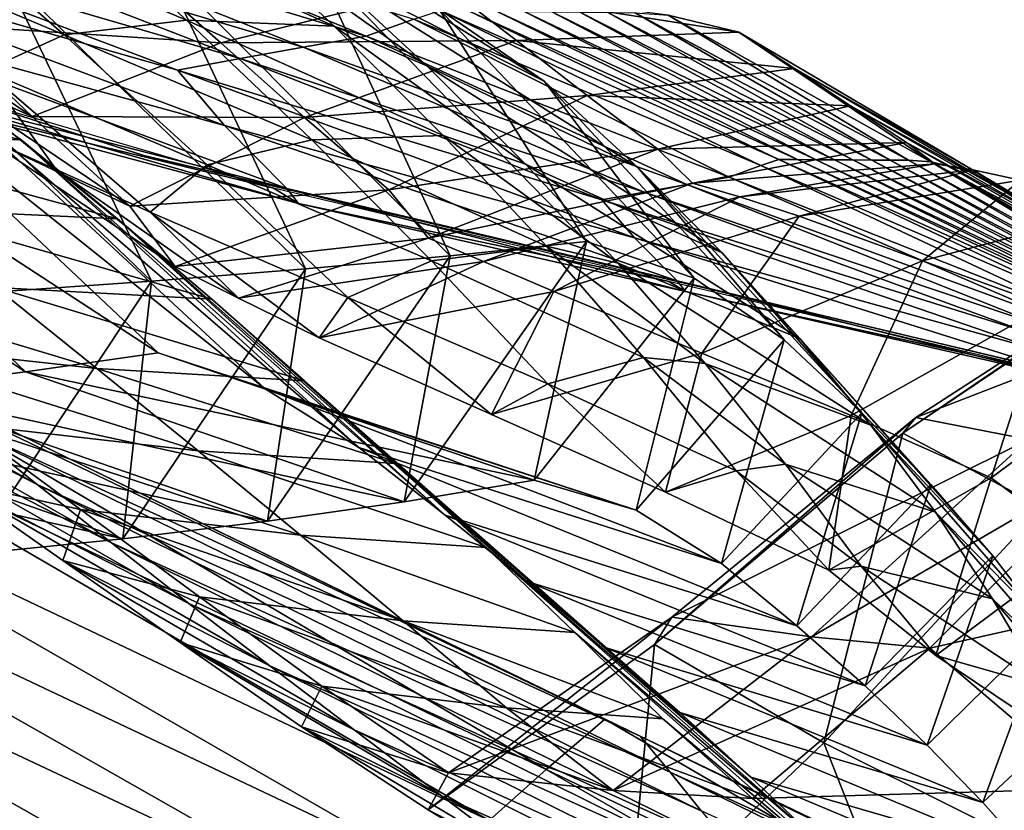
# Model space of a CAD drawing. Units: metres. Extents: x 182.05 to 191.1, y 196.11 to 199.19.
# Drawn here: x 187.75 to 187.82, y 198.95 to 199.01 of the extents above; entities that cross this region are included whole.
import ezdxf

# ---------------------------------------------------------------- set-up
doc = ezdxf.new("R2010")
doc.units = ezdxf.units.M
doc.linetypes.add('AUSGEZOGEN', pattern=[0])
doc.layers.add('VARIANTE-1-090615', color=7, linetype='AUSGEZOGEN', lineweight=13)

msp = doc.modelspace()

# ---------------------------------------------------------------- linework, layer by layer
at = {"layer": 'VARIANTE-1-090615', "color": 35, "linetype": 'AUSGEZOGEN', "lineweight": 25, "transparency": 33554687}
for points in [[(187.78057, 199.011292, 0.861385), (187.787998, 199.006195, 0.800744), (187.764374, 199.020979, 0.780147)], [(187.787998, 199.006195, 0.800744), (187.772321, 199.014136, 0.721444), (187.764374, 199.020979, 0.780147)], [(187.743794, 199.018499, 0.500021), (187.754185, 199.00944, 0.448371), (187.736929, 199.016724, 0.434414)], [(187.753661, 199.018796, 0.569389), (187.762792, 199.010489, 0.515928), (187.743794, 199.018499, 0.500021)], [(187.762792, 199.010489, 0.515928), (187.754185, 199.00944, 0.448371), (187.743794, 199.018499, 0.500021)], [(187.753013, 199.018571, 0.074428), (187.775464, 199.009349, 0.050294), (187.748822, 199.017442, 0.06651)], [(187.753013, 199.018571, 0.074428), (187.778803, 199.010548, 0.056268), (187.775464, 199.009349, 0.050294)], [(187.765115, 199.017671, 0.643673), (187.773201, 199.010057, 0.587563), (187.753661, 199.018796, 0.569389)], [(187.773201, 199.010057, 0.587563), (187.762792, 199.010489, 0.515928), (187.753661, 199.018796, 0.569389)], [(187.748822, 199.017442, 0.06651), (187.771025, 199.008572, 0.044727), (187.74319, 199.016866, 0.059124)], [(187.748822, 199.017442, 0.06651), (187.775464, 199.009349, 0.050294), (187.771025, 199.008572, 0.044727)], [(187.772321, 199.014136, 0.721444), (187.779724, 199.007278, 0.663586), (187.765115, 199.017671, 0.643673)], [(187.779724, 199.007278, 0.663586), (187.773201, 199.010057, 0.587563), (187.765115, 199.017671, 0.643673)], [(187.74319, 199.016866, 0.059124), (187.766576, 199.007775, 0.039034), (187.737556, 199.016254, 0.051567)], [(187.74319, 199.016866, 0.059124), (187.771025, 199.008572, 0.044727), (187.766576, 199.007775, 0.039034)], [(187.737556, 199.016254, 0.051567), (187.762153, 199.006973, 0.033438), (187.731956, 199.015637, 0.044138)], [(187.754185, 199.00944, 0.448371), (187.748607, 199.006948, 0.384602), (187.736929, 199.016724, 0.434414)], [(187.737556, 199.016254, 0.051567), (187.766576, 199.007775, 0.039034), (187.762153, 199.006973, 0.033438)], [(187.745106, 199.010173, 0.232642), (187.759367, 199.01405, 0.185863), (187.738339, 199.016584, 0.222728)], [(187.731956, 199.015637, 0.044138), (187.762153, 199.006973, 0.033438), (187.765485, 199.003064, 0.023489)], [(187.731956, 199.015637, 0.044138), (187.765485, 199.003064, 0.023489), (187.736485, 199.011002, 0.031028)], [(187.745106, 199.010173, 0.232642), (187.765221, 199.008883, 0.194094), (187.759367, 199.01405, 0.185863)], [(187.771174, 198.992958, 1.078104), (187.761192, 199.014176, 0.984081), (187.749942, 199.013838, 1.045986)], [(187.765221, 199.008883, 0.194094), (187.781104, 199.012862, 0.149632), (187.759367, 199.01405, 0.185863)], [(187.781376, 198.993892, 1.014264), (187.771856, 199.014512, 0.922492), (187.761192, 199.014176, 0.984081)], [(187.771174, 198.992958, 1.078104), (187.781376, 198.993892, 1.014264), (187.761192, 199.014176, 0.984081)], [(187.781376, 198.993892, 1.014264), (187.790978, 198.994901, 0.950751), (187.771856, 199.014512, 0.922492)], [(187.790978, 198.994901, 0.950751), (187.78057, 199.011292, 0.861385), (187.771856, 199.014512, 0.922492)], [(187.787998, 199.006195, 0.800744), (187.794565, 199.000133, 0.740322), (187.772321, 199.014136, 0.721444)], [(187.794565, 199.000133, 0.740322), (187.779724, 199.007278, 0.663586), (187.772321, 199.014136, 0.721444)], [(187.744681, 199.006929, 0.296876), (187.751932, 199.003689, 0.242986), (187.736731, 199.013937, 0.284782)], [(187.736731, 199.013937, 0.284782), (187.751932, 199.003689, 0.242986), (187.745106, 199.010173, 0.232642)], [(187.760327, 198.992103, 1.142416), (187.749942, 199.013838, 1.045986), (187.738059, 199.013498, 1.108345)], [(187.748819, 198.991308, 1.207555), (187.760327, 198.992103, 1.142416), (187.738059, 199.013498, 1.108345)], [(187.760327, 198.992103, 1.142416), (187.771174, 198.992958, 1.078104), (187.749942, 199.013838, 1.045986)], [(187.765221, 199.008883, 0.194094), (187.786046, 199.009062, 0.156233), (187.781104, 199.012862, 0.149632)], [(187.786046, 199.009062, 0.156233), (187.801697, 199.009634, 0.112951), (187.781104, 199.012862, 0.149632)], [(187.781104, 199.012862, 0.149632), (187.801697, 199.009634, 0.112951), (187.796723, 199.010827, 0.107783)], [(187.790978, 198.994901, 0.950751), (187.798571, 198.992305, 0.887741), (187.78057, 199.011292, 0.861385)], [(187.798571, 198.992305, 0.887741), (187.787998, 199.006195, 0.800744), (187.78057, 199.011292, 0.861385)], [(187.736485, 199.011002, 0.031028), (187.765485, 199.003064, 0.023489), (187.769873, 198.99863, 0.013064)], [(187.736485, 199.011002, 0.031028), (187.769873, 198.99863, 0.013064), (187.742396, 199.005678, 0.017295)], [(187.762792, 199.010489, 0.515928), (187.77162, 199.002045, 0.462525), (187.754185, 199.00944, 0.448371)], [(187.773201, 199.010057, 0.587563), (187.780869, 199.002364, 0.532311), (187.762792, 199.010489, 0.515928)], [(187.780869, 199.002364, 0.532311), (187.77162, 199.002045, 0.462525), (187.762792, 199.010489, 0.515928)], [(187.778803, 199.010548, 0.056268), (187.801027, 198.999427, 0.033534), (187.775464, 199.009349, 0.050294)], [(187.780693, 199.011168, 0.061998), (187.803266, 199.000242, 0.037502), (187.778803, 199.010548, 0.056268)], [(187.778803, 199.010548, 0.056268), (187.803266, 199.000242, 0.037502), (187.801027, 198.999427, 0.033534)], [(187.782665, 199.011144, 0.067803), (187.804522, 199.000668, 0.041304), (187.780693, 199.011168, 0.061998)], [(187.780693, 199.011168, 0.061998), (187.804522, 199.000668, 0.041304), (187.803266, 199.000242, 0.037502)], [(187.784626, 199.011118, 0.073546), (187.805837, 199.00066, 0.045157), (187.782665, 199.011144, 0.067803)], [(187.782665, 199.011144, 0.067803), (187.805837, 199.00066, 0.045157), (187.804522, 199.000668, 0.041304)], [(187.786585, 199.011096, 0.079272), (187.807143, 199.000651, 0.048967), (187.784626, 199.011118, 0.073546)], [(187.784626, 199.011118, 0.073546), (187.807143, 199.000651, 0.048967), (187.805837, 199.00066, 0.045157)], [(187.788529, 199.011078, 0.084906), (187.808449, 199.000644, 0.052767), (187.786585, 199.011096, 0.079272)], [(187.786585, 199.011096, 0.079272), (187.808449, 199.000644, 0.052767), (187.807143, 199.000651, 0.048967)], [(187.790514, 199.011038, 0.090815), (187.809744, 199.00064, 0.056503), (187.788529, 199.011078, 0.084906)], [(187.788529, 199.011078, 0.084906), (187.809744, 199.00064, 0.056503), (187.808449, 199.000644, 0.052767)], [(187.792469, 199.011018, 0.096533), (187.811067, 199.000621, 0.060426), (187.790514, 199.011038, 0.090815)], [(187.790514, 199.011038, 0.090815), (187.811067, 199.000621, 0.060426), (187.809744, 199.00064, 0.056503)], [(187.794404, 199.010998, 0.102262), (187.812371, 199.000616, 0.06422), (187.792469, 199.011018, 0.096533)], [(187.792469, 199.011018, 0.096533), (187.812371, 199.000616, 0.06422), (187.811067, 199.000621, 0.060426)], [(187.796723, 199.010827, 0.107783), (187.813665, 199.00061, 0.06802), (187.794404, 199.010998, 0.102262)], [(187.794404, 199.010998, 0.102262), (187.813665, 199.00061, 0.06802), (187.812371, 199.000616, 0.06422)], [(187.801697, 199.009634, 0.112951), (187.81522, 199.000503, 0.07168), (187.796723, 199.010827, 0.107783)], [(187.796723, 199.010827, 0.107783), (187.81522, 199.000503, 0.07168), (187.813665, 199.00061, 0.06802)], [(187.726744, 199.009244, 1.168259), (187.73625, 199.010181, 1.097622), (187.760798, 198.987037, 1.039391)], [(187.73625, 199.010181, 1.097622), (187.744078, 199.006979, 1.02721), (187.768338, 198.984511, 0.971669)], [(187.73625, 199.010181, 1.097622), (187.768338, 198.984511, 0.971669), (187.760798, 198.987037, 1.039391)], [(187.748607, 199.006948, 0.384602), (187.753627, 198.999956, 0.322906), (187.741162, 199.010219, 0.370319)], [(187.741162, 199.010219, 0.370319), (187.753627, 198.999956, 0.322906), (187.748435, 199.002278, 0.309735)], [(187.751932, 199.003689, 0.242986), (187.765221, 199.008883, 0.194094), (187.745106, 199.010173, 0.232642)], [(187.779724, 199.007278, 0.663586), (187.786687, 199.000341, 0.605678), (187.773201, 199.010057, 0.587563)], [(187.786687, 199.000341, 0.605678), (187.780869, 199.002364, 0.532311), (187.773201, 199.010057, 0.587563)], [(187.717114, 199.00821, 1.238922), (187.726744, 199.009244, 1.168259), (187.751446, 198.985711, 1.107485)], [(187.726744, 199.009244, 1.168259), (187.760798, 198.987037, 1.039391), (187.751446, 198.985711, 1.107485)], [(187.754185, 199.00944, 0.448371), (187.764248, 199.000286, 0.396851), (187.748607, 199.006948, 0.384602)], [(187.77162, 199.002045, 0.462525), (187.764248, 199.000286, 0.396851), (187.754185, 199.00944, 0.448371)], [(187.775464, 199.009349, 0.050294), (187.798042, 198.998898, 0.029842), (187.771025, 199.008572, 0.044727)], [(187.775464, 199.009349, 0.050294), (187.801027, 198.999427, 0.033534), (187.798042, 198.998898, 0.029842)], [(187.786046, 199.009062, 0.156233), (187.805621, 199.007077, 0.117917), (187.801697, 199.009634, 0.112951)], [(187.805621, 199.007077, 0.117917), (187.818577, 198.999702, 0.075099), (187.801697, 199.009634, 0.112951)], [(187.801697, 199.009634, 0.112951), (187.818577, 198.999702, 0.075099), (187.81522, 199.000503, 0.07168)], [(187.751932, 199.003689, 0.242986), (187.771119, 199.003638, 0.202693), (187.765221, 199.008883, 0.194094)], [(187.771119, 199.003638, 0.202693), (187.786046, 199.009062, 0.156233), (187.765221, 199.008883, 0.194094)], [(187.771025, 199.008572, 0.044727), (187.795044, 198.998361, 0.026067), (187.766576, 199.007775, 0.039034)], [(187.771025, 199.008572, 0.044727), (187.798042, 198.998898, 0.029842), (187.795044, 198.998361, 0.026067)], [(187.771119, 199.003638, 0.202693), (187.791018, 199.005185, 0.163138), (187.786046, 199.009062, 0.156233)], [(187.791018, 199.005185, 0.163138), (187.805621, 199.007077, 0.117917), (187.786046, 199.009062, 0.156233)], [(187.717114, 199.00821, 1.238922), (187.751446, 198.985711, 1.107485), (187.741788, 198.984456, 1.175761)], [(187.766576, 199.007775, 0.039034), (187.792064, 198.997818, 0.022359), (187.762153, 199.006973, 0.033438)], [(187.766576, 199.007775, 0.039034), (187.795044, 198.998361, 0.026067), (187.792064, 198.997818, 0.022359)], [(187.727992, 199.007535, 1.067668), (187.735202, 199.002672, 0.995154), (187.751162, 199.002064, 0.957009)], [(187.727992, 199.007535, 1.067668), (187.751162, 199.002064, 0.957009), (187.744078, 199.006979, 1.02721)], [(187.794565, 199.000133, 0.740322), (187.80054, 198.994098, 0.680801), (187.779724, 199.007278, 0.663586)], [(187.80054, 198.994098, 0.680801), (187.786687, 199.000341, 0.605678), (187.779724, 199.007278, 0.663586)], [(187.791018, 199.005185, 0.163138), (187.809565, 199.004451, 0.123116), (187.805621, 199.007077, 0.117917)], [(187.809565, 199.004451, 0.123116), (187.821221, 198.997976, 0.078382), (187.805621, 199.007077, 0.117917)], [(187.805621, 199.007077, 0.117917), (187.821221, 198.997976, 0.078382), (187.818577, 198.999702, 0.075099)], [(187.743638, 199.004768, 0.007492), (187.768937, 198.998641, 0), (187.741548, 199.006668, 0)], [(187.744078, 199.006979, 1.02721), (187.751162, 199.002064, 0.957009), (187.774934, 198.980366, 0.904302)], [(187.744078, 199.006979, 1.02721), (187.774934, 198.980366, 0.904302), (187.768338, 198.984511, 0.971669)], [(187.748435, 199.002278, 0.309735), (187.758799, 198.997381, 0.25326), (187.744681, 199.006929, 0.296876)], [(187.744681, 199.006929, 0.296876), (187.758799, 198.997381, 0.25326), (187.751932, 199.003689, 0.242986)], [(187.764248, 199.000286, 0.396851), (187.760227, 198.996962, 0.335317), (187.748607, 199.006948, 0.384602)], [(187.748607, 199.006948, 0.384602), (187.760227, 198.996962, 0.335317), (187.753627, 198.999956, 0.322906)], [(187.762153, 199.006973, 0.033438), (187.792064, 198.997818, 0.022359), (187.794357, 198.995144, 0.015689)], [(187.762153, 199.006973, 0.033438), (187.794357, 198.995144, 0.015689), (187.765485, 199.003064, 0.023489)], [(187.742396, 199.005678, 0.017295), (187.769873, 198.99863, 0.013064), (187.770695, 198.99756, 0.005644)], [(187.742396, 199.005678, 0.017295), (187.770695, 198.99756, 0.005644), (187.743638, 199.004768, 0.007492)], [(187.7598, 199.000954, -0.4), (187.74457, 199.005825, -0.4), (187.74457, 199.005825, 0)], [(187.7598, 199.000954, -0.4), (187.74457, 199.005825, 0), (187.7598, 199.000954, 0)], [(187.798571, 198.992305, 0.887741), (187.804889, 198.987965, 0.825213), (187.787998, 199.006195, 0.800744)], [(187.804889, 198.987965, 0.825213), (187.794565, 199.000133, 0.740322), (187.787998, 199.006195, 0.800744)], [(187.777043, 198.998521, 0.211236), (187.791018, 199.005185, 0.163138), (187.771119, 199.003638, 0.202693)], [(187.777043, 198.998521, 0.211236), (187.796006, 199.001395, 0.169999), (187.791018, 199.005185, 0.163138)], [(187.796006, 199.001395, 0.169999), (187.809565, 199.004451, 0.123116), (187.791018, 199.005185, 0.163138)], [(187.743638, 199.004768, 0.007492), (187.770695, 198.99756, 0.005644), (187.768937, 198.998641, 0)], [(187.796006, 199.001395, 0.169999), (187.813514, 199.001875, 0.128284), (187.809565, 199.004451, 0.123116)], [(187.813514, 199.001875, 0.128284), (187.823876, 198.996195, 0.081824), (187.809565, 199.004451, 0.123116)], [(187.809565, 199.004451, 0.123116), (187.823876, 198.996195, 0.081824), (187.821221, 198.997976, 0.078382)], [(187.758799, 198.997381, 0.25326), (187.771119, 199.003638, 0.202693), (187.751932, 199.003689, 0.242986)], [(187.758799, 198.997381, 0.25326), (187.777043, 198.998521, 0.211236), (187.771119, 199.003638, 0.202693)], [(187.765485, 199.003064, 0.023489), (187.794357, 198.995144, 0.015689), (187.797365, 198.992113, 0.008695)], [(187.765485, 199.003064, 0.023489), (187.797365, 198.992113, 0.008695), (187.769873, 198.99863, 0.013064)], [(187.735202, 199.002672, 0.995154), (187.742278, 198.997205, 0.922518), (187.757941, 198.996479, 0.886748)], [(187.735202, 199.002672, 0.995154), (187.757941, 198.996479, 0.886748), (187.751162, 199.002064, 0.957009)], [(187.753627, 198.999956, 0.322906), (187.761994, 198.993124, 0.264201), (187.748435, 199.002278, 0.309735)], [(187.748435, 199.002278, 0.309735), (187.761994, 198.993124, 0.264201), (187.758799, 198.997381, 0.25326)], [(187.780869, 199.002364, 0.532311), (187.78816, 198.994562, 0.477137), (187.77162, 199.002045, 0.462525)], [(187.786687, 199.000341, 0.605678), (187.793211, 198.993353, 0.548673), (187.780869, 199.002364, 0.532311)], [(187.793211, 198.993353, 0.548673), (187.78816, 198.994562, 0.477137), (187.780869, 199.002364, 0.532311)], [(187.751162, 199.002064, 0.957009), (187.757941, 198.996479, 0.886748), (187.78102, 198.975608, 0.837023)], [(187.751162, 199.002064, 0.957009), (187.78102, 198.975608, 0.837023), (187.774934, 198.980366, 0.904302)], [(187.77162, 199.002045, 0.462525), (187.780045, 198.99353, 0.40928), (187.764248, 199.000286, 0.396851)], [(187.78816, 198.994562, 0.477137), (187.780045, 198.99353, 0.40928), (187.77162, 199.002045, 0.462525)], [(187.798448, 198.999005, 0.177318), (187.813514, 199.001875, 0.128284), (187.796006, 199.001395, 0.169999)], [(187.798448, 198.999005, 0.177318), (187.815519, 199.000363, 0.1338), (187.813514, 199.001875, 0.128284)], [(187.815519, 199.000363, 0.1338), (187.826531, 198.994439, 0.085247), (187.813514, 199.001875, 0.128284)], [(187.813514, 199.001875, 0.128284), (187.826531, 198.994439, 0.085247), (187.823876, 198.996195, 0.081824)], [(187.775107, 198.997338, -0.4), (187.7598, 199.000954, -0.4), (187.7598, 199.000954, 0)], [(187.775107, 198.997338, -0.4), (187.7598, 199.000954, 0), (187.775107, 198.997338, 0)], [(187.779847, 198.995135, 0.220343), (187.796006, 199.001395, 0.169999), (187.777043, 198.998521, 0.211236)], [(187.779847, 198.995135, 0.220343), (187.798448, 198.999005, 0.177318), (187.796006, 199.001395, 0.169999)], [(187.764248, 199.000286, 0.396851), (187.774168, 198.990954, 0.345904), (187.760227, 198.996962, 0.335317)], [(187.780045, 198.99353, 0.40928), (187.774168, 198.990954, 0.345904), (187.764248, 199.000286, 0.396851)], [(187.80054, 198.994098, 0.680801), (187.80602, 198.988026, 0.621254), (187.786687, 199.000341, 0.605678)], [(187.80602, 198.988026, 0.621254), (187.793211, 198.993353, 0.548673), (187.786687, 199.000341, 0.605678)], [(187.804889, 198.987965, 0.825213), (187.810361, 198.982822, 0.762915), (187.794565, 199.000133, 0.740322)], [(187.810361, 198.982822, 0.762915), (187.80054, 198.994098, 0.680801), (187.794565, 199.000133, 0.740322)], [(187.801768, 198.998033, 0.184826), (187.815519, 199.000363, 0.1338), (187.798448, 198.999005, 0.177318)], [(187.803266, 199.000242, 0.037502), (187.826537, 198.989317, 0.016836), (187.801027, 198.999427, 0.033534)], [(187.801768, 198.998033, 0.184826), (187.818194, 198.999934, 0.13946), (187.815519, 199.000363, 0.1338)], [(187.804522, 199.000668, 0.041304), (187.827666, 198.989731, 0.018823), (187.803266, 199.000242, 0.037502)], [(187.803266, 199.000242, 0.037502), (187.827666, 198.989731, 0.018823), (187.826537, 198.989317, 0.016836)], [(187.805837, 199.00066, 0.045157), (187.828295, 198.989949, 0.020725), (187.804522, 199.000668, 0.041304)], [(187.804522, 199.000668, 0.041304), (187.828295, 198.989949, 0.020725), (187.827666, 198.989731, 0.018823)], [(187.807143, 199.000651, 0.048967), (187.828955, 198.989949, 0.022652), (187.805837, 199.00066, 0.045157)], [(187.805837, 199.00066, 0.045157), (187.828955, 198.989949, 0.022652), (187.828295, 198.989949, 0.020725)], [(187.808449, 199.000644, 0.052767), (187.829611, 198.989947, 0.024558), (187.807143, 199.000651, 0.048967)], [(187.807143, 199.000651, 0.048967), (187.829611, 198.989947, 0.024558), (187.828955, 198.989949, 0.022652)], [(187.809744, 199.00064, 0.056503), (187.830267, 198.989947, 0.026459), (187.808449, 199.000644, 0.052767)], [(187.808449, 199.000644, 0.052767), (187.830267, 198.989947, 0.026459), (187.829611, 198.989947, 0.024558)], [(187.811067, 199.000621, 0.060426), (187.830917, 198.989949, 0.028327), (187.809744, 199.00064, 0.056503)], [(187.809744, 199.00064, 0.056503), (187.830917, 198.989949, 0.028327), (187.830267, 198.989947, 0.026459)], [(187.812371, 199.000616, 0.06422), (187.831581, 198.989942, 0.03029), (187.811067, 199.000621, 0.060426)], [(187.811067, 199.000621, 0.060426), (187.831581, 198.989942, 0.03029), (187.830917, 198.989949, 0.028327)], [(187.813665, 199.00061, 0.06802), (187.832236, 198.989943, 0.032188), (187.812371, 199.000616, 0.06422)], [(187.812371, 199.000616, 0.06422), (187.832236, 198.989943, 0.032188), (187.831581, 198.989942, 0.03029)], [(187.81522, 199.000503, 0.07168), (187.832889, 198.989944, 0.034089), (187.813665, 199.00061, 0.06802)], [(187.813665, 199.00061, 0.06802), (187.832889, 198.989944, 0.034089), (187.832236, 198.989943, 0.032188)], [(187.818577, 198.999702, 0.075099), (187.833674, 198.989893, 0.035918), (187.81522, 199.000503, 0.07168)], [(187.81522, 199.000503, 0.07168), (187.833674, 198.989893, 0.035918), (187.832889, 198.989944, 0.034089)], [(187.818194, 198.999934, 0.13946), (187.827866, 198.993398, 0.088904), (187.815519, 199.000363, 0.1338)], [(187.815519, 199.000363, 0.1338), (187.827866, 198.993398, 0.088904), (187.826531, 198.994439, 0.085247)], [(187.760227, 198.996962, 0.335317), (187.766452, 198.990906, 0.275414), (187.753627, 198.999956, 0.322906)], [(187.753627, 198.999956, 0.322906), (187.766452, 198.990906, 0.275414), (187.761994, 198.993124, 0.264201)], [(187.801027, 198.999427, 0.033534), (187.825029, 198.989048, 0.01499), (187.798042, 198.998898, 0.029842)], [(187.801027, 198.999427, 0.033534), (187.826537, 198.989317, 0.016836), (187.825029, 198.989048, 0.01499)], [(187.80596, 198.996683, 0.191871), (187.818194, 198.999934, 0.13946), (187.801768, 198.998033, 0.184826)], [(187.80596, 198.996683, 0.191871), (187.821541, 198.999223, 0.144767), (187.818194, 198.999934, 0.13946)], [(187.821541, 198.999223, 0.144767), (187.829656, 198.993093, 0.09266), (187.818194, 198.999934, 0.13946)], [(187.818194, 198.999934, 0.13946), (187.829656, 198.993093, 0.09266), (187.827866, 198.993398, 0.088904)], [(187.821221, 198.997976, 0.078382), (187.835375, 198.989488, 0.037624), (187.818577, 198.999702, 0.075099)], [(187.818577, 198.999702, 0.075099), (187.835375, 198.989488, 0.037624), (187.833674, 198.989893, 0.035918)], [(187.783726, 198.993486, 0.229681), (187.798448, 198.999005, 0.177318), (187.779847, 198.995135, 0.220343)], [(187.783726, 198.993486, 0.229681), (187.801768, 198.998033, 0.184826), (187.798448, 198.999005, 0.177318)], [(187.798042, 198.998898, 0.029842), (187.823512, 198.988778, 0.013103), (187.795044, 198.998361, 0.026067)], [(187.798042, 198.998898, 0.029842), (187.825029, 198.989048, 0.01499), (187.823512, 198.988778, 0.013103)], [(187.814635, 198.993539, 0.197801), (187.821541, 198.999223, 0.144767), (187.80596, 198.996683, 0.191871)], [(187.814635, 198.993539, 0.197801), (187.82832, 198.997151, 0.149218), (187.821541, 198.999223, 0.144767)], [(187.761994, 198.993124, 0.264201), (187.777043, 198.998521, 0.211236), (187.758799, 198.997381, 0.25326)], [(187.761994, 198.993124, 0.264201), (187.779847, 198.995135, 0.220343), (187.777043, 198.998521, 0.211236)], [(187.770695, 198.99756, 0.005644), (187.796776, 198.992065, 0), (187.768937, 198.998641, 0)], [(187.769873, 198.99863, 0.013064), (187.797365, 198.992113, 0.008695), (187.797957, 198.991357, 0.003741)], [(187.769873, 198.99863, 0.013064), (187.797957, 198.991357, 0.003741), (187.770695, 198.99756, 0.005644)], [(187.788666, 198.991361, 0.238453), (187.801768, 198.998033, 0.184826), (187.783726, 198.993486, 0.229681)], [(187.788666, 198.991361, 0.238453), (187.80596, 198.996683, 0.191871), (187.801768, 198.998033, 0.184826)], [(187.795044, 198.998361, 0.026067), (187.822003, 198.988504, 0.01125), (187.792064, 198.997818, 0.022359)], [(187.795044, 198.998361, 0.026067), (187.823512, 198.988778, 0.013103), (187.822003, 198.988504, 0.01125)], [(187.770695, 198.99756, 0.005644), (187.797957, 198.991357, 0.003741), (187.796776, 198.992065, 0)], [(187.790499, 198.993702, -0.4), (187.775107, 198.997338, -0.4), (187.775107, 198.997338, 0)], [(187.790499, 198.993702, -0.4), (187.775107, 198.997338, 0), (187.790499, 198.993702, 0)], [(187.792064, 198.997818, 0.022359), (187.822003, 198.988504, 0.01125), (187.823181, 198.987134, 0.007887)], [(187.792064, 198.997818, 0.022359), (187.823181, 198.987134, 0.007887), (187.794357, 198.995144, 0.015689)], [(187.742278, 198.997205, 0.922518), (187.749355, 198.991641, 0.850567), (187.764573, 198.990832, 0.817211)], [(187.742278, 198.997205, 0.922518), (187.764573, 198.990832, 0.817211), (187.757941, 198.996479, 0.886748)], [(187.774168, 198.990954, 0.345904), (187.77215, 198.988115, 0.285961), (187.760227, 198.996962, 0.335317)], [(187.760227, 198.996962, 0.335317), (187.77215, 198.988115, 0.285961), (187.766452, 198.990906, 0.275414)], [(187.799092, 198.987022, 0.245861), (187.80596, 198.996683, 0.191871), (187.788666, 198.991361, 0.238453)], [(187.799092, 198.987022, 0.245861), (187.814635, 198.993539, 0.197801), (187.80596, 198.996683, 0.191871)], [(187.823381, 198.990361, 0.203831), (187.82832, 198.997151, 0.149218), (187.814635, 198.993539, 0.197801)], [(187.757941, 198.996479, 0.886748), (187.764573, 198.990832, 0.817211), (187.786785, 198.970934, 0.77059)], [(187.757941, 198.996479, 0.886748), (187.786785, 198.970934, 0.77059), (187.78102, 198.975608, 0.837023)], [(187.766452, 198.990906, 0.275414), (187.779847, 198.995135, 0.220343), (187.761994, 198.993124, 0.264201)], [(187.766452, 198.990906, 0.275414), (187.783726, 198.993486, 0.229681), (187.779847, 198.995135, 0.220343)], [(187.778139, 198.976556, 1.054259), (187.78728, 198.978084, 0.988592), (187.790978, 198.994901, 0.950751)], [(187.778139, 198.976556, 1.054259), (187.790978, 198.994901, 0.950751), (187.781376, 198.993892, 1.014264)], [(187.78816, 198.994562, 0.477137), (187.794987, 198.986713, 0.422144), (187.780045, 198.99353, 0.40928)], [(187.78728, 198.978084, 0.988592), (187.798571, 198.992305, 0.887741), (187.790978, 198.994901, 0.950751)], [(187.793211, 198.993353, 0.548673), (187.799336, 198.986287, 0.491759), (187.78816, 198.994562, 0.477137)], [(187.799336, 198.986287, 0.491759), (187.794987, 198.986713, 0.422144), (187.78816, 198.994562, 0.477137)], [(187.794357, 198.995144, 0.015689), (187.823181, 198.987134, 0.007887), (187.824722, 198.985582, 0.00436)], [(187.794357, 198.995144, 0.015689), (187.824722, 198.985582, 0.00436), (187.797365, 198.992113, 0.008695)], [(187.747309, 198.981761, 1.128795), (187.752289, 198.977766, 1.048799), (187.723725, 198.993866, 1.026465)], [(187.752289, 198.977766, 1.048799), (187.730888, 198.988764, 0.94828), (187.723725, 198.993866, 1.026465)], [(187.768497, 198.975176, 1.120215), (187.778139, 198.976556, 1.054259), (187.781376, 198.993892, 1.014264)], [(187.768497, 198.975176, 1.120215), (187.781376, 198.993892, 1.014264), (187.771174, 198.992958, 1.078104)], [(187.810361, 198.982822, 0.762915), (187.815234, 198.977767, 0.701551), (187.80054, 198.994098, 0.680801)], [(187.815234, 198.977767, 0.701551), (187.80602, 198.988026, 0.621254), (187.80054, 198.994098, 0.680801)], [(187.73129, 198.99354, 0.904011), (187.7391, 198.987849, 0.828086), (187.75647, 198.985941, 0.778219)], [(187.73129, 198.99354, 0.904011), (187.75647, 198.985941, 0.778219), (187.749355, 198.991641, 0.850567)], [(187.77215, 198.988115, 0.285961), (187.783726, 198.993486, 0.229681), (187.766452, 198.990906, 0.275414)], [(187.77215, 198.988115, 0.285961), (187.788666, 198.991361, 0.238453), (187.783726, 198.993486, 0.229681)], [(187.780045, 198.99353, 0.40928), (187.788244, 198.984869, 0.356654), (187.774168, 198.990954, 0.345904)], [(187.794987, 198.986713, 0.422144), (187.788244, 198.984869, 0.356654), (187.780045, 198.99353, 0.40928)], [(187.805965, 198.990048, -0.4), (187.790499, 198.993702, -0.4), (187.790499, 198.993702, 0)], [(187.805965, 198.990048, -0.4), (187.790499, 198.993702, 0), (187.805965, 198.990048, 0)], [(187.80602, 198.988026, 0.621254), (187.811011, 198.981944, 0.562665), (187.793211, 198.993353, 0.548673)], [(187.811011, 198.981944, 0.562665), (187.799336, 198.986287, 0.491759), (187.793211, 198.993353, 0.548673)], [(187.809608, 198.982635, 0.253392), (187.814635, 198.993539, 0.197801), (187.799092, 198.987022, 0.245861)], [(187.809608, 198.982635, 0.253392), (187.823381, 198.990361, 0.203831), (187.814635, 198.993539, 0.197801)], [(187.758318, 198.973948, 1.186609), (187.768497, 198.975176, 1.120215), (187.771174, 198.992958, 1.078104)], [(187.758318, 198.973948, 1.186609), (187.771174, 198.992958, 1.078104), (187.760327, 198.992103, 1.142416)], [(187.747585, 198.972858, 1.253804), (187.758318, 198.973948, 1.186609), (187.760327, 198.992103, 1.142416)], [(187.747585, 198.972858, 1.253804), (187.760327, 198.992103, 1.142416), (187.748819, 198.991308, 1.207555)], [(187.78728, 198.978084, 0.988592), (187.794464, 198.975954, 0.923397), (187.798571, 198.992305, 0.887741)], [(187.794464, 198.975954, 0.923397), (187.804889, 198.987965, 0.825213), (187.798571, 198.992305, 0.887741)], [(187.797957, 198.991357, 0.003741), (187.824438, 198.985531, 0), (187.796776, 198.992065, 0)], [(187.797365, 198.992113, 0.008695), (187.824722, 198.985582, 0.00436), (187.825036, 198.985183, 0.00187)], [(187.797365, 198.992113, 0.008695), (187.825036, 198.985183, 0.00187), (187.797957, 198.991357, 0.003741)], [(187.813268, 198.981379, 0.319515), (187.828541, 198.991664, 0.241638), (187.829131, 198.99216, 0.228921)], [(187.813268, 198.981379, 0.319515), (187.829131, 198.99216, 0.228921), (187.814167, 198.982499, 0.302839)], [(187.814167, 198.982499, 0.302839), (187.829131, 198.99216, 0.228921), (187.835097, 198.990603, 0.213453)], [(187.749355, 198.991641, 0.850567), (187.75647, 198.985941, 0.778219), (187.77111, 198.985079, 0.747349)], [(187.749355, 198.991641, 0.850567), (187.77111, 198.985079, 0.747349), (187.764573, 198.990832, 0.817211)], [(187.784286, 198.982703, 0.294909), (187.788666, 198.991361, 0.238453), (187.77215, 198.988115, 0.285961)], [(187.784286, 198.982703, 0.294909), (187.799092, 198.987022, 0.245861), (187.788666, 198.991361, 0.238453)], [(187.797957, 198.991357, 0.003741), (187.825036, 198.985183, 0.00187), (187.824438, 198.985531, 0)], [(187.823081, 198.976157, 0.327049), (187.828541, 198.991664, 0.241638), (187.813268, 198.981379, 0.319515)], [(187.764573, 198.990832, 0.817211), (187.77111, 198.985079, 0.747349), (187.792291, 198.966291, 0.703981)], [(187.764573, 198.990832, 0.817211), (187.792291, 198.966291, 0.703981), (187.786785, 198.970934, 0.77059)], [(187.774168, 198.990954, 0.345904), (187.784286, 198.982703, 0.294909), (187.77215, 198.988115, 0.285961)], [(187.788244, 198.984869, 0.356654), (187.784286, 198.982703, 0.294909), (187.774168, 198.990954, 0.345904)], [(187.814167, 198.982499, 0.302839), (187.835097, 198.990603, 0.213453), (187.822101, 198.980936, 0.282558)], [(187.821423, 198.986397, -0.4), (187.805965, 198.990048, -0.4), (187.805965, 198.990048, 0)], [(187.821423, 198.986397, -0.4), (187.805965, 198.990048, 0), (187.821423, 198.986397, 0)], [(187.81947, 198.978245, 0.261249), (187.823381, 198.990361, 0.203831), (187.809608, 198.982635, 0.253392)], [(187.81947, 198.978245, 0.261249), (187.831569, 198.987191, 0.210139), (187.823381, 198.990361, 0.203831)], [(187.752289, 198.977766, 1.048799), (187.757504, 198.97365, 0.969144), (187.730888, 198.988764, 0.94828)], [(187.757504, 198.97365, 0.969144), (187.738337, 198.983475, 0.869341), (187.730888, 198.988764, 0.94828)], [(187.7391, 198.987849, 0.828086), (187.747113, 198.982011, 0.752766), (187.763625, 198.980136, 0.706637)], [(187.7391, 198.987849, 0.828086), (187.763625, 198.980136, 0.706637), (187.75647, 198.985941, 0.778219)], [(187.794464, 198.975954, 0.923397), (187.800492, 198.972209, 0.858654), (187.804889, 198.987965, 0.825213)], [(187.800492, 198.972209, 0.858654), (187.810361, 198.982822, 0.762915), (187.804889, 198.987965, 0.825213)], [(187.815234, 198.977767, 0.701551), (187.819594, 198.972736, 0.640163), (187.80602, 198.988026, 0.621254)], [(187.819594, 198.972736, 0.640163), (187.811011, 198.981944, 0.562665), (187.80602, 198.988026, 0.621254)], [(187.788132, 198.957687, 1.344185), (187.737445, 198.987574, 1.287438), (187.730897, 198.985057, 1.366382)], [(187.788132, 198.957687, 1.344185), (187.79227, 198.961226, 1.265441), (187.737445, 198.987574, 1.287438)], [(187.79227, 198.961226, 1.265441), (187.742513, 198.985421, 1.208243), (187.737445, 198.987574, 1.287438)], [(187.751446, 198.985711, 1.107485), (187.760798, 198.987037, 1.039391), (187.78728, 198.978084, 0.988592)], [(187.760798, 198.987037, 1.039391), (187.768338, 198.984511, 0.971669), (187.794464, 198.975954, 0.923397)], [(187.760798, 198.987037, 1.039391), (187.794464, 198.975954, 0.923397), (187.78728, 198.978084, 0.988592)], [(187.796533, 198.97723, 0.304), (187.799092, 198.987022, 0.245861), (187.784286, 198.982703, 0.294909)], [(187.796533, 198.97723, 0.304), (187.809608, 198.982635, 0.253392), (187.799092, 198.987022, 0.245861)], [(187.825925, 198.97343, 0.269176), (187.831569, 198.987191, 0.210139), (187.81947, 198.978245, 0.261249)], [(187.794987, 198.986713, 0.422144), (187.801517, 198.978745, 0.36781), (187.788244, 198.984869, 0.356654)], [(187.799336, 198.986287, 0.491759), (187.804985, 198.979195, 0.435042), (187.794987, 198.986713, 0.422144)], [(187.804985, 198.979195, 0.435042), (187.801517, 198.978745, 0.36781), (187.794987, 198.986713, 0.422144)], [(187.811011, 198.981944, 0.562665), (187.815551, 198.97582, 0.504194), (187.799336, 198.986287, 0.491759)], [(187.815551, 198.97582, 0.504194), (187.804985, 198.979195, 0.435042), (187.799336, 198.986287, 0.491759)], [(187.741788, 198.984456, 1.175761), (187.751446, 198.985711, 1.107485), (187.778139, 198.976556, 1.054259)], [(187.751446, 198.985711, 1.107485), (187.78728, 198.978084, 0.988592), (187.778139, 198.976556, 1.054259)], [(187.75647, 198.985941, 0.778219), (187.763625, 198.980136, 0.706637), (187.777553, 198.979252, 0.67829)], [(187.75647, 198.985941, 0.778219), (187.777553, 198.979252, 0.67829), (187.77111, 198.985079, 0.747349)], [(187.784128, 198.954089, 1.422581), (187.730897, 198.985057, 1.366382), (187.724613, 198.982403, 1.444843)], [(187.784128, 198.954089, 1.422581), (187.788132, 198.957687, 1.344185), (187.730897, 198.985057, 1.366382)], [(187.79227, 198.961226, 1.265441), (187.794753, 198.960046, 1.186589), (187.742513, 198.985421, 1.208243)], [(187.794753, 198.960046, 1.186589), (187.747309, 198.981761, 1.128795), (187.742513, 198.985421, 1.208243)], [(187.77111, 198.985079, 0.747349), (187.777553, 198.979252, 0.67829), (187.797541, 198.961705, 0.638287)], [(187.77111, 198.985079, 0.747349), (187.797541, 198.961705, 0.638287), (187.792291, 198.966291, 0.703981)], [(187.788244, 198.984869, 0.356654), (187.796533, 198.97723, 0.304), (187.784286, 198.982703, 0.294909)], [(187.801517, 198.978745, 0.36781), (187.796533, 198.97723, 0.304), (187.788244, 198.984869, 0.356654)], [(187.731795, 198.983273, 1.244369), (187.741788, 198.984456, 1.175761), (187.768497, 198.975176, 1.120215)], [(187.741788, 198.984456, 1.175761), (187.778139, 198.976556, 1.054259), (187.768497, 198.975176, 1.120215)], [(187.768338, 198.984511, 0.971669), (187.774934, 198.980366, 0.904302), (187.800492, 198.972209, 0.858654)], [(187.768338, 198.984511, 0.971669), (187.800492, 198.972209, 0.858654), (187.794464, 198.975954, 0.923397)], [(187.757504, 198.97365, 0.969144), (187.762961, 198.969386, 0.888668), (187.738337, 198.983475, 0.869341)], [(187.762961, 198.969386, 0.888668), (187.746069, 198.978029, 0.790887), (187.738337, 198.983475, 0.869341)], [(187.721453, 198.98214, 1.313684), (187.731795, 198.983273, 1.244369), (187.758318, 198.973948, 1.186609)], [(187.731795, 198.983273, 1.244369), (187.768497, 198.975176, 1.120215), (187.758318, 198.973948, 1.186609)], [(187.800492, 198.972209, 0.858654), (187.805796, 198.967819, 0.794103), (187.810361, 198.982822, 0.762915)], [(187.805796, 198.967819, 0.794103), (187.815234, 198.977767, 0.701551), (187.810361, 198.982822, 0.762915)], [(187.780254, 198.95042, 1.500793), (187.724613, 198.982403, 1.444843), (187.71859, 198.979603, 1.522978)], [(187.721453, 198.98214, 1.313684), (187.758318, 198.973948, 1.186609), (187.747585, 198.972858, 1.253804)], [(187.780254, 198.95042, 1.500793), (187.784128, 198.954089, 1.422581), (187.724613, 198.982403, 1.444843)], [(187.795766, 198.966509, 0.39612), (187.813268, 198.981379, 0.319515), (187.814167, 198.982499, 0.302839)], [(187.795766, 198.966509, 0.39612), (187.814167, 198.982499, 0.302839), (187.796985, 198.968414, 0.375631)], [(187.808046, 198.971736, 0.31346), (187.809608, 198.982635, 0.253392), (187.796533, 198.97723, 0.304)], [(187.796985, 198.968414, 0.375631), (187.814167, 198.982499, 0.302839), (187.822101, 198.980936, 0.282558)], [(187.808046, 198.971736, 0.31346), (187.81947, 198.978245, 0.261249), (187.809608, 198.982635, 0.253392)], [(187.746069, 198.978029, 0.790887), (187.755331, 198.976007, 0.677049), (187.747113, 198.982011, 0.752766)], [(187.747113, 198.982011, 0.752766), (187.755331, 198.976007, 0.677049), (187.770831, 198.974205, 0.634843)], [(187.747113, 198.982011, 0.752766), (187.770831, 198.974205, 0.634843), (187.763625, 198.980136, 0.706637)], [(187.794753, 198.960046, 1.186589), (187.796862, 198.957496, 1.107623), (187.747309, 198.981761, 1.128795)], [(187.796862, 198.957496, 1.107623), (187.752289, 198.977766, 1.048799), (187.747309, 198.981761, 1.128795)], [(187.807686, 198.959572, 0.405385), (187.813268, 198.981379, 0.319515), (187.795766, 198.966509, 0.39612)], [(187.807686, 198.959572, 0.405385), (187.823081, 198.976157, 0.327049), (187.813268, 198.981379, 0.319515)], [(187.819594, 198.972736, 0.640163), (187.823448, 198.967754, 0.579768), (187.811011, 198.981944, 0.562665)], [(187.823448, 198.967754, 0.579768), (187.815551, 198.97582, 0.504194), (187.811011, 198.981944, 0.562665)], [(187.796985, 198.968414, 0.375631), (187.822101, 198.980936, 0.282558), (187.806828, 198.967036, 0.350714)], [(187.806828, 198.967036, 0.350714), (187.822101, 198.980936, 0.282558), (187.828805, 198.979845, 0.270472)], [(187.763625, 198.980136, 0.706637), (187.770831, 198.974205, 0.634843), (187.783918, 198.973328, 0.609086)], [(187.763625, 198.980136, 0.706637), (187.783918, 198.973328, 0.609086), (187.777553, 198.979252, 0.67829)], [(187.774934, 198.980366, 0.904302), (187.78102, 198.975608, 0.837023), (187.805796, 198.967819, 0.794103)], [(187.774934, 198.980366, 0.904302), (187.805796, 198.967819, 0.794103), (187.800492, 198.972209, 0.858654)], [(187.776502, 198.946654, 1.57925), (187.71859, 198.979603, 1.522978), (187.712822, 198.976627, 1.601205)], [(187.776502, 198.946654, 1.57925), (187.780254, 198.95042, 1.500793), (187.71859, 198.979603, 1.522978)], [(187.806828, 198.967036, 0.350714), (187.828805, 198.979845, 0.270472), (187.815168, 198.966233, 0.335838)], [(187.815168, 198.966233, 0.335838), (187.828805, 198.979845, 0.270472), (187.838175, 198.971399, 0.253127)], [(187.777553, 198.979252, 0.67829), (187.783918, 198.973328, 0.609086), (187.802558, 198.957145, 0.572585)], [(187.777553, 198.979252, 0.67829), (187.802558, 198.957145, 0.572585), (187.797541, 198.961705, 0.638287)], [(187.801517, 198.978745, 0.36781), (187.808046, 198.971736, 0.31346), (187.796533, 198.97723, 0.304)], [(187.804985, 198.979195, 0.435042), (187.810313, 198.972014, 0.379017), (187.801517, 198.978745, 0.36781)], [(187.810313, 198.972014, 0.379017), (187.808046, 198.971736, 0.31346), (187.801517, 198.978745, 0.36781)], [(187.815551, 198.97582, 0.504194), (187.819574, 198.969704, 0.44595), (187.804985, 198.979195, 0.435042)], [(187.819574, 198.969704, 0.44595), (187.810313, 198.972014, 0.379017), (187.804985, 198.979195, 0.435042)], [(187.762961, 198.969386, 0.888668), (187.768661, 198.965001, 0.808645), (187.746069, 198.978029, 0.790887)], [(187.768661, 198.965001, 0.808645), (187.754083, 198.972407, 0.711889), (187.746069, 198.978029, 0.790887)], [(187.746069, 198.978029, 0.790887), (187.754083, 198.972407, 0.711889), (187.755331, 198.976007, 0.677049)], [(187.815593, 198.965727, 0.322985), (187.81947, 198.978245, 0.261249), (187.808046, 198.971736, 0.31346)], [(187.815593, 198.965727, 0.322985), (187.825925, 198.97343, 0.269176), (187.81947, 198.978245, 0.261249)], [(187.796862, 198.957496, 1.107623), (187.79906, 198.954775, 1.028241), (187.752289, 198.977766, 1.048799)], [(187.79906, 198.954775, 1.028241), (187.757504, 198.97365, 0.969144), (187.752289, 198.977766, 1.048799)], [(187.805796, 198.967819, 0.794103), (187.810594, 198.963576, 0.730475), (187.815234, 198.977767, 0.701551)], [(187.810594, 198.963576, 0.730475), (187.819594, 198.972736, 0.640163), (187.815234, 198.977767, 0.701551)], [(187.77288, 198.942683, 1.657624), (187.712822, 198.976627, 1.601205), (187.707317, 198.973241, 1.679201)], [(187.77288, 198.942683, 1.657624), (187.776502, 198.946654, 1.57925), (187.712822, 198.976627, 1.601205)], [(187.754083, 198.972407, 0.711889), (187.763721, 198.969862, 0.601079), (187.755331, 198.976007, 0.677049)], [(187.755331, 198.976007, 0.677049), (187.763721, 198.969862, 0.601079), (187.778049, 198.968177, 0.562972)], [(187.755331, 198.976007, 0.677049), (187.778049, 198.968177, 0.562972), (187.770831, 198.974205, 0.634843)], [(187.828039, 198.949421, 0.394778), (187.823081, 198.976157, 0.327049), (187.807686, 198.959572, 0.405385)], [(187.823448, 198.967754, 0.579768), (187.826831, 198.962788, 0.519498), (187.815551, 198.97582, 0.504194)], [(187.826831, 198.962788, 0.519498), (187.819574, 198.969704, 0.44595), (187.815551, 198.97582, 0.504194)], [(187.78102, 198.975608, 0.837023), (187.786785, 198.970934, 0.77059), (187.810594, 198.963576, 0.730475)], [(187.78102, 198.975608, 0.837023), (187.810594, 198.963576, 0.730475), (187.805796, 198.967819, 0.794103)], [(187.770831, 198.974205, 0.634843), (187.778049, 198.968177, 0.562972), (187.790159, 198.967342, 0.539867)], [(187.770831, 198.974205, 0.634843), (187.790159, 198.967342, 0.539867), (187.783918, 198.973328, 0.609086)], [(187.767588, 198.933801, 1.735102), (187.707317, 198.973241, 1.679201), (187.70032, 198.964851, 1.756176)], [(187.767588, 198.933801, 1.735102), (187.77288, 198.942683, 1.657624), (187.707317, 198.973241, 1.679201)], [(187.79906, 198.954775, 1.028241), (187.801377, 198.952, 0.949354), (187.757504, 198.97365, 0.969144)], [(187.801377, 198.952, 0.949354), (187.762961, 198.969386, 0.888668), (187.757504, 198.97365, 0.969144)], [(187.783918, 198.973328, 0.609086), (187.790159, 198.967342, 0.539867), (187.807291, 198.952645, 0.506998)], [(187.783918, 198.973328, 0.609086), (187.807291, 198.952645, 0.506998), (187.802558, 198.957145, 0.572585)], [(187.826752, 198.958205, 0.330945), (187.825925, 198.97343, 0.269176), (187.815593, 198.965727, 0.322985)], [(187.768661, 198.965001, 0.808645), (187.774599, 198.960476, 0.728021), (187.754083, 198.972407, 0.711889)], [(187.774599, 198.960476, 0.728021), (187.762351, 198.96663, 0.6325), (187.754083, 198.972407, 0.711889)], [(187.754083, 198.972407, 0.711889), (187.762351, 198.96663, 0.6325), (187.763721, 198.969862, 0.601079)], [(187.810594, 198.963576, 0.730475), (187.814962, 198.959416, 0.666779), (187.819594, 198.972736, 0.640163)], [(187.814962, 198.959416, 0.666779), (187.823448, 198.967754, 0.579768), (187.819594, 198.972736, 0.640163)], [(187.810313, 198.972014, 0.379017), (187.815593, 198.965727, 0.322985), (187.808046, 198.971736, 0.31346)], [(187.819574, 198.969704, 0.44595), (187.823224, 198.963536, 0.388442), (187.810313, 198.972014, 0.379017)], [(187.823224, 198.963536, 0.388442), (187.815593, 198.965727, 0.322985), (187.810313, 198.972014, 0.379017)], [(187.815168, 198.966233, 0.335838), (187.838175, 198.971399, 0.253127), (187.826794, 198.956353, 0.314495)], [(187.786785, 198.970934, 0.77059), (187.792291, 198.966291, 0.703981), (187.814962, 198.959416, 0.666779)], [(187.786785, 198.970934, 0.77059), (187.814962, 198.959416, 0.666779), (187.810594, 198.963576, 0.730475)], [(187.762351, 198.96663, 0.6325), (187.772336, 198.963564, 0.525483), (187.763721, 198.969862, 0.601079)], [(187.763721, 198.969862, 0.601079), (187.772336, 198.963564, 0.525483), (187.785349, 198.962033, 0.491628)], [(187.763721, 198.969862, 0.601079), (187.785349, 198.962033, 0.491628), (187.778049, 198.968177, 0.562972)], [(187.826831, 198.962788, 0.519498), (187.829686, 198.957877, 0.459464), (187.819574, 198.969704, 0.44595)], [(187.829686, 198.957877, 0.459464), (187.823224, 198.963536, 0.388442), (187.819574, 198.969704, 0.44595)], [(187.801377, 198.952, 0.949354), (187.803812, 198.949145, 0.869768), (187.762961, 198.969386, 0.888668)], [(187.803812, 198.949145, 0.869768), (187.768661, 198.965001, 0.808645), (187.762961, 198.969386, 0.888668)], [(187.778049, 198.968177, 0.562972), (187.785349, 198.962033, 0.491628), (187.796362, 198.961268, 0.471222)], [(187.778049, 198.968177, 0.562972), (187.796362, 198.961268, 0.471222), (187.790159, 198.967342, 0.539867)], [(187.779823, 198.954857, 0.473615), (187.795766, 198.966509, 0.39612), (187.796985, 198.968414, 0.375631)], [(187.779823, 198.954857, 0.473615), (187.796985, 198.968414, 0.375631), (187.781265, 198.957464, 0.4494)], [(187.781265, 198.957464, 0.4494), (187.796985, 198.968414, 0.375631), (187.806828, 198.967036, 0.350714)], [(187.814962, 198.959416, 0.666779), (187.818905, 198.955361, 0.604068), (187.823448, 198.967754, 0.579768)], [(187.818905, 198.955361, 0.604068), (187.826831, 198.962788, 0.519498), (187.823448, 198.967754, 0.579768)], [(187.781265, 198.957464, 0.4494), (187.806828, 198.967036, 0.350714), (187.792848, 198.956214, 0.41997)], [(187.790159, 198.967342, 0.539867), (187.796362, 198.961268, 0.471222), (187.811842, 198.948165, 0.442093)], [(187.790159, 198.967342, 0.539867), (187.811842, 198.948165, 0.442093), (187.807291, 198.952645, 0.506998)], [(187.792848, 198.956214, 0.41997), (187.806828, 198.967036, 0.350714), (187.815168, 198.966233, 0.335838)], [(187.774599, 198.960476, 0.728021), (187.780756, 198.955828, 0.646956), (187.762351, 198.96663, 0.6325)], [(187.780756, 198.955828, 0.646956), (187.77091, 198.960693, 0.55337), (187.762351, 198.96663, 0.6325)], [(187.762351, 198.96663, 0.6325), (187.77091, 198.960693, 0.55337), (187.772336, 198.963564, 0.525483)], [(187.793842, 198.94633, 0.484607), (187.795766, 198.966509, 0.39612), (187.779823, 198.954857, 0.473615)], [(187.792291, 198.966291, 0.703981), (187.797541, 198.961705, 0.638287), (187.818905, 198.955361, 0.604068)], [(187.792291, 198.966291, 0.703981), (187.818905, 198.955361, 0.604068), (187.814962, 198.959416, 0.666779)], [(187.792848, 198.956214, 0.41997), (187.815168, 198.966233, 0.335838), (187.80267, 198.955639, 0.402333)], [(187.793842, 198.94633, 0.484607), (187.807686, 198.959572, 0.405385), (187.795766, 198.966509, 0.39612)], [(187.80267, 198.955639, 0.402333), (187.815168, 198.966233, 0.335838), (187.826794, 198.956353, 0.314495)], [(187.823224, 198.963536, 0.388442), (187.826752, 198.958205, 0.330945), (187.815593, 198.965727, 0.322985)], [(187.761638, 198.922766, 1.812953), (187.70032, 198.964851, 1.756176), (187.692828, 198.95428, 1.833364)], [(187.761638, 198.922766, 1.812953), (187.767588, 198.933801, 1.735102), (187.70032, 198.964851, 1.756176)], [(187.803812, 198.949145, 0.869768), (187.80637, 198.946238, 0.79079), (187.768661, 198.965001, 0.808645)], [(187.80637, 198.946238, 0.79079), (187.774599, 198.960476, 0.728021), (187.768661, 198.965001, 0.808645)], [(187.77091, 198.960693, 0.55337), (187.781265, 198.957464, 0.4494), (187.772336, 198.963564, 0.525483)], [(187.772336, 198.963564, 0.525483), (187.781265, 198.957464, 0.4494), (187.792848, 198.956214, 0.41997)], [(187.772336, 198.963564, 0.525483), (187.792848, 198.956214, 0.41997), (187.785349, 198.962033, 0.491628)], [(187.818905, 198.955361, 0.604068), (187.822452, 198.951375, 0.541447), (187.826831, 198.962788, 0.519498)], [(187.785349, 198.962033, 0.491628), (187.792848, 198.956214, 0.41997), (187.80267, 198.955639, 0.402333)], [(187.785349, 198.962033, 0.491628), (187.80267, 198.955639, 0.402333), (187.796362, 198.961268, 0.471222)], [(187.796362, 198.961268, 0.471222), (187.80267, 198.955639, 0.402333), (187.816379, 198.944322, 0.377074)], [(187.796362, 198.961268, 0.471222), (187.816379, 198.944322, 0.377074), (187.811842, 198.948165, 0.442093)], [(187.797541, 198.961705, 0.638287), (187.802558, 198.957145, 0.572585), (187.822452, 198.951375, 0.541447)], [(187.797541, 198.961705, 0.638287), (187.822452, 198.951375, 0.541447), (187.818905, 198.955361, 0.604068)], [(187.780756, 198.955828, 0.646956), (187.787158, 198.951056, 0.566121), (187.77091, 198.960693, 0.55337)], [(187.787158, 198.951056, 0.566121), (187.779823, 198.954857, 0.473615), (187.77091, 198.960693, 0.55337)], [(187.77091, 198.960693, 0.55337), (187.779823, 198.954857, 0.473615), (187.781265, 198.957464, 0.4494)], [(187.84482, 198.930584, 1.333465), (187.79227, 198.961226, 1.265441), (187.788132, 198.957687, 1.344185)], [(187.84482, 198.930584, 1.333465), (187.846564, 198.935135, 1.254576), (187.79227, 198.961226, 1.265441)], [(187.846564, 198.935135, 1.254576), (187.794753, 198.960046, 1.186589), (187.79227, 198.961226, 1.265441)], [(187.80637, 198.946238, 0.79079), (187.809045, 198.943257, 0.711337), (187.774599, 198.960476, 0.728021)], [(187.809045, 198.943257, 0.711337), (187.780756, 198.955828, 0.646956), (187.774599, 198.960476, 0.728021)], [(187.846564, 198.935135, 1.254576), (187.84648, 198.934917, 1.175673), (187.794753, 198.960046, 1.186589)], [(187.84648, 198.934917, 1.175673), (187.796862, 198.957496, 1.107623), (187.794753, 198.960046, 1.186589)], [(187.817778, 198.934027, 0.472235), (187.807686, 198.959572, 0.405385), (187.793842, 198.94633, 0.484607)], [(187.817778, 198.934027, 0.472235), (187.828039, 198.949421, 0.394778), (187.807686, 198.959572, 0.405385)], [(187.843082, 198.926049, 1.412094), (187.788132, 198.957687, 1.344185), (187.784128, 198.954089, 1.422581)], [(187.843082, 198.926049, 1.412094), (187.84482, 198.930584, 1.333465), (187.788132, 198.957687, 1.344185)], [(187.84648, 198.934917, 1.175673), (187.845923, 198.933463, 1.09675), (187.796862, 198.957496, 1.107623)], [(187.845923, 198.933463, 1.09675), (187.79906, 198.954775, 1.028241), (187.796862, 198.957496, 1.107623)], [(187.802558, 198.957145, 0.572585), (187.807291, 198.952645, 0.506998), (187.82555, 198.947493, 0.479032)], [(187.802558, 198.957145, 0.572585), (187.82555, 198.947493, 0.479032), (187.822452, 198.951375, 0.541447)], [(187.809045, 198.943257, 0.711337), (187.811827, 198.940212, 0.631572), (187.780756, 198.955828, 0.646956)], [(187.811827, 198.940212, 0.631572), (187.787158, 198.951056, 0.566121), (187.780756, 198.955828, 0.646956)], [(187.80267, 198.955639, 0.402333), (187.826794, 198.956353, 0.314495), (187.816379, 198.944322, 0.377074)], [(187.816379, 198.944322, 0.377074), (187.826794, 198.956353, 0.314495), (187.839138, 198.952961, 0.296459)], [(187.787158, 198.951056, 0.566121), (187.793842, 198.94633, 0.484607), (187.779823, 198.954857, 0.473615)]]:
    msp.add_3dface(points, dxfattribs=at)

doc.saveas('drawing.dxf')
